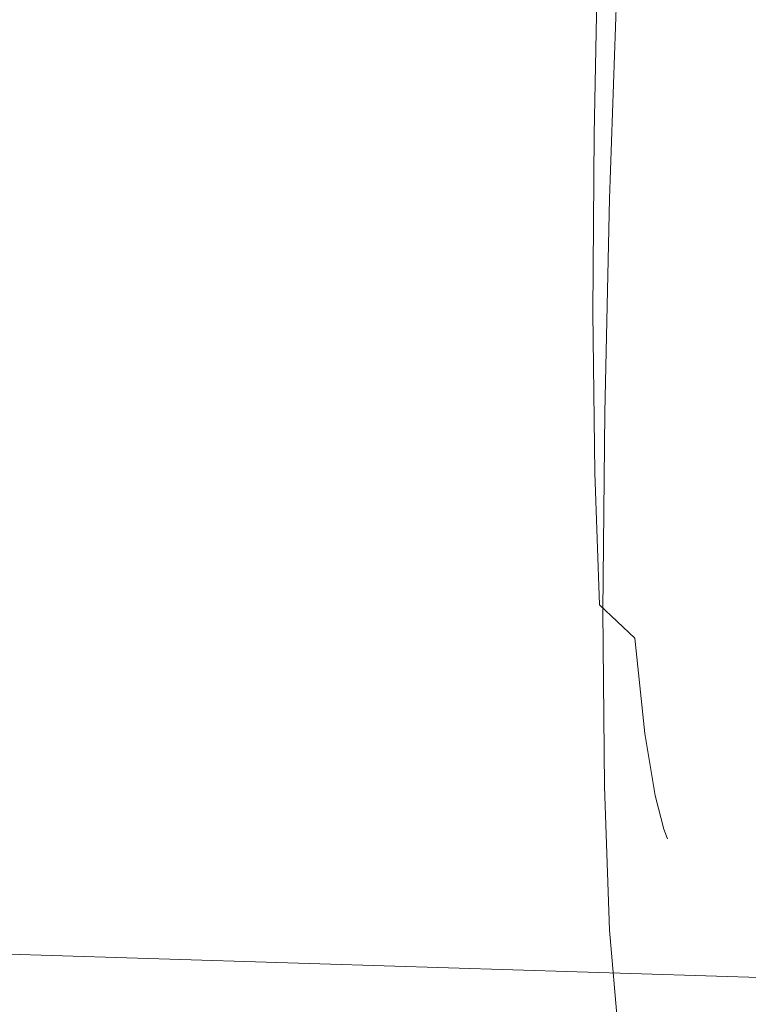
# Model space of a CAD drawing. Extents: x -1000 to 0, y -800 to 0.
# Drawn here: x -480 to -473, y -760 to -750 of the extents above; entities that cross this region are included whole.
import ezdxf

# ---------------------------------------------------------------- set-up
doc = ezdxf.new("R2010")
doc.units = 0
doc.header["$MEASUREMENT"] = 0
doc.layers.add('BRODZIK', color=7, linetype='Continuous')
doc.layers.add('CHROM', color=8, linetype='Continuous')

msp = doc.modelspace()

# ---------------------------------------------------------------- linework, layer by layer
at = {"layer": 'BRODZIK', "lineweight": 0}
for points, invisible_edges in [([(-465.9143, -752.1885, 271.3153), (-466.226, -747.1992, 271.2342), (-483.3813, -746.9633, 271.2342), (-483.3002, -751.9647, 271.3153)], 15), ([(-466.1622, -757.3188, 271.3582), (-465.9143, -752.1885, 271.3153), (-483.3002, -751.9647, 271.3153), (-483.5383, -757.1268, 271.3582)], 15), ([(-466.7808, -762.5415, 271.3701), (-466.1622, -757.3188, 271.3582), (-483.5383, -757.1268, 271.3582), (-483.99, -762.3931, 271.3701)], 15), ([(-469.6256, -775.535, 279.1564), (-469.3704, -759.456, 279.1564), (-500.718, -758.4883, 279.1564), (-501.7318, -774.5455, 279.1564)], 13)]:
    msp.add_3dface(points, dxfattribs=dict(at, invisible_edges=invisible_edges))
at = {"layer": 'CHROM', "lineweight": 0}
for points, invisible_edges in [([(-497.7062, -772.1068, 278.0489), (-493.801, -739.7882, 278.2542), (-461.1892, -742.3363, 278.2542), (-463.0449, -774.8445, 278.0489)], 15), ([(-463.0449, -774.8448, 1984.5675), (-461.1892, -742.3365, 1984.36), (-493.801, -739.7885, 1984.36), (-497.7062, -772.107, 1984.5675)], 15), ([(-494.6895, -747.0995, 309.5331), (-494.7656, -747.7293, 309.3804), (-461.6482, -750.3236, 309.3803), (-461.6138, -749.689, 309.5331)], 15), ([(-461.6138, -749.6893, 1953.0809), (-461.6482, -750.3239, 1953.2339), (-494.7656, -747.7296, 1953.2339), (-494.6895, -747.0998, 1953.0809)], 15), ([(-494.7656, -747.7293, 309.3804), (-494.8418, -748.3566, 309.2156), (-461.685, -750.9557, 309.2156), (-461.6482, -750.3236, 309.3803)], 15), ([(-461.6482, -750.3239, 1953.2339), (-461.685, -750.956, 1953.3984), (-494.8418, -748.3568, 1953.3984), (-494.7656, -747.7296, 1953.2339)], 15), ([(-473.8356, -749.8353, 1117.5831), (-473.7878, -747.9401, 1120.7839), (-473.7186, -748.279, 1121.3451), (-473.7688, -750.2267, 1118.0151)], 15), ([(-473.8356, -749.8353, 1026.5105), (-473.7688, -750.2267, 1026.0785), (-473.7186, -748.279, 1022.7462), (-473.7878, -747.9401, 1023.3096)], 15), ([(-473.7688, -750.2267, 1118.0151), (-473.7186, -748.279, 1121.3451), (-473.7162, -748.6514, 1121.9822), (-473.7711, -750.6541, 1118.5021)], 15), ([(-473.7688, -750.2267, 1026.0785), (-473.7711, -750.6541, 1025.5891), (-473.7162, -748.6514, 1022.1089), (-473.7186, -748.279, 1022.7462)], 15), ([(-494.8418, -748.3566, 309.2156), (-494.9179, -748.9814, 309.039), (-461.7219, -751.5831, 309.039), (-461.685, -750.9557, 309.2156)], 15), ([(-461.685, -750.956, 1953.3984), (-461.7219, -751.5834, 1953.5752), (-494.9179, -748.9817, 1953.5752), (-494.8418, -748.3568, 1953.3984)], 15), ([(-478.7909, -748.5154, 1116.6808), (-478.9461, -750.2936, 1112.4822), (-480.6051, -750.1718, 1112.5012), (-480.4045, -748.396, 1116.7023)], 15), ([(-480.6051, -750.1718, 1031.5924), (-478.9461, -750.2936, 1031.6115), (-478.7909, -748.5154, 1027.4128), (-480.4045, -748.396, 1027.3914)], 15), ([(-477.1798, -748.6776, 1116.7023), (-477.2919, -750.4632, 1112.5012), (-478.9461, -750.2936, 1112.4822), (-478.7909, -748.5154, 1116.6808)], 15), ([(-477.1798, -748.6776, 1027.3914), (-478.7909, -748.5154, 1027.4128), (-478.9461, -750.2936, 1031.6115), (-477.2919, -750.4632, 1031.5924)], 15), ([(-475.7953, -748.8638, 1116.762), (-475.8693, -750.6588, 1112.5537), (-477.2919, -750.4632, 1112.5012), (-477.1798, -748.6776, 1116.7023)], 15), ([(-475.7953, -748.8638, 1027.3292), (-477.1798, -748.6776, 1027.3914), (-477.2919, -750.4632, 1031.5924), (-475.8693, -750.6588, 1031.5399)], 15), ([(-473.7711, -750.6541, 1118.5021), (-473.7162, -748.6514, 1121.9822), (-473.7831, -749.019, 1122.6219), (-473.8427, -751.0766, 1118.9913)], 15), ([(-473.7831, -749.019, 1021.4716), (-473.7162, -748.6514, 1022.1089), (-473.7711, -750.6541, 1025.5891), (-473.8427, -751.0766, 1025.1023)], 15), ([(-474.8644, -749.0547, 1116.8645), (-474.9121, -750.8665, 1112.6421), (-475.8693, -750.6588, 1112.5537), (-475.7953, -748.8638, 1116.762)], 15), ([(-475.8693, -750.6588, 1031.5399), (-474.9121, -750.8665, 1031.4492), (-474.8644, -749.0547, 1027.229), (-475.7953, -748.8638, 1027.3292)], 15), ([(-494.9179, -748.9814, 309.039), (-494.9915, -749.6015, 308.8504), (-461.7562, -752.208, 308.8504), (-461.7219, -751.5831, 309.039)], 15), ([(-461.7219, -751.5834, 1953.5752), (-461.7562, -752.2083, 1953.7661), (-494.9915, -749.6018, 1953.7661), (-494.9179, -748.9817, 1953.5752)], 15), ([(-473.8427, -751.0766, 1118.9913), (-473.7831, -749.019, 1122.6219), (-473.9096, -749.3412, 1123.183), (-473.9764, -751.4513, 1119.4233)], 15), ([(-473.9096, -749.3412, 1020.9108), (-473.7831, -749.019, 1021.4716), (-473.8427, -751.0766, 1025.1023), (-473.9764, -751.4513, 1024.6677)], 15), ([(-474.2891, -749.2672, 1117.0222), (-474.3225, -751.1004, 1112.7782), (-474.9121, -750.8665, 1112.6421), (-474.8644, -749.0547, 1116.8645)], 14), ([(-474.9121, -750.8665, 1031.4492), (-474.3225, -751.1004, 1031.3132), (-474.2891, -749.2672, 1027.0691), (-474.8644, -749.0547, 1027.229)], 13), ([(-473.9788, -749.5226, 1117.2561), (-474.005, -751.3796, 1112.9716), (-474.3225, -751.1004, 1112.7782), (-474.2891, -749.2672, 1117.0222)], 15), ([(-473.9788, -749.5226, 1026.8351), (-474.2891, -749.2672, 1027.0691), (-474.3225, -751.1004, 1031.3132), (-474.005, -751.3796, 1031.1221)], 15), ([(-473.9764, -751.4513, 1119.4233), (-473.9096, -749.3412, 1123.183), (-474.0982, -749.5847, 1123.5935), (-474.1721, -751.7354, 1119.7505)], 11), ([(-473.9764, -751.4513, 1024.6677), (-474.1721, -751.7354, 1024.3431), (-474.0982, -749.5847, 1020.5002), (-473.9096, -749.3412, 1020.9108)], 13), ([(-479.087, -751.8906, 1120.3257), (-478.8912, -749.6587, 1124.2714), (-480.4643, -749.5035, 1124.2476), (-480.6957, -751.7258, 1120.3042)], 15), ([(-480.4643, -749.5035, 1019.8437), (-478.8912, -749.6587, 1019.8223), (-479.087, -751.8906, 1023.7679), (-480.6957, -751.7258, 1023.7893)], 15), ([(-494.9915, -749.6015, 308.8504), (-495.0676, -750.2191, 308.6475), (-461.793, -752.8279, 308.6475), (-461.7562, -752.208, 308.8504)], 15), ([(-461.7562, -752.2083, 1953.7661), (-461.793, -752.8282, 1953.9667), (-495.0676, -750.2193, 1953.9667), (-494.9915, -749.6018, 1953.7661)], 15), ([(-474.1721, -751.7354, 1119.7505), (-474.0982, -749.5847, 1123.5935), (-474.4371, -749.7469, 1123.8776), (-474.5231, -751.931, 1119.9821)], 13), ([(-474.1721, -751.7354, 1024.3431), (-474.5231, -751.931, 1024.1093), (-474.4371, -749.7469, 1020.2136), (-474.0982, -749.5847, 1020.5002)], 11), ([(-473.8356, -749.8353, 1117.5831), (-473.8619, -751.7258, 1113.2316), (-474.005, -751.3796, 1112.9716), (-473.9788, -749.5226, 1117.2561)], 15), ([(-473.8356, -749.8353, 1026.5105), (-473.9788, -749.5226, 1026.8351), (-474.005, -751.3796, 1031.1221), (-473.8619, -751.7258, 1030.8596)], 15), ([(-477.471, -752.0099, 1120.3042), (-477.3134, -749.778, 1124.2476), (-478.8912, -749.6587, 1124.2714), (-479.087, -751.8906, 1120.3257)], 15), ([(-477.471, -752.0099, 1023.7893), (-479.087, -751.8906, 1023.7679), (-478.8912, -749.6587, 1019.8223), (-477.3134, -749.778, 1019.8437)], 15), ([(-476.077, -752.0647, 1120.2446), (-475.9528, -749.8425, 1124.1805), (-477.3134, -749.778, 1124.2476), (-477.471, -752.0099, 1120.3042)], 15), ([(-476.077, -752.0647, 1023.849), (-477.471, -752.0099, 1023.7893), (-477.3134, -749.778, 1019.8437), (-475.9528, -749.8425, 1019.913)], 15), ([(-474.5231, -751.931, 1119.9821), (-474.4371, -749.7469, 1123.8776), (-475.0244, -749.8329, 1124.0662), (-475.1246, -752.0409, 1120.142)], 15), ([(-475.0244, -749.8329, 1020.0274), (-474.4371, -749.7469, 1020.2136), (-474.5231, -751.931, 1024.1093), (-475.1246, -752.0409, 1023.9518)], 15), ([(-475.1246, -752.0409, 1120.142), (-475.0244, -749.8329, 1124.0662), (-475.9528, -749.8425, 1124.1805), (-476.077, -752.0647, 1120.2446)], 15), ([(-475.9528, -749.8425, 1019.913), (-475.0244, -749.8329, 1020.0274), (-475.1246, -752.0409, 1023.9518), (-476.077, -752.0647, 1023.849)], 15), ([(-473.7688, -750.2267, 1118.0151), (-473.7926, -752.1578, 1113.5731), (-473.8619, -751.7258, 1113.2316), (-473.8356, -749.8353, 1117.5831)], 15), ([(-473.8619, -751.7258, 1030.8596), (-473.7926, -752.1578, 1030.5205), (-473.7688, -750.2267, 1026.0785), (-473.8356, -749.8353, 1026.5105)], 15), ([(-478.9461, -750.2936, 1112.4822), (-479.0941, -751.9955, 1107.3979), (-480.8055, -751.8738, 1107.4144), (-480.6051, -750.1718, 1112.5012)], 15), ([(-480.8055, -751.8738, 1036.6791), (-479.0941, -751.9955, 1036.6934), (-478.9461, -750.2936, 1031.6115), (-480.6051, -750.1718, 1031.5924)], 15), ([(-495.0676, -750.2191, 308.6475), (-495.1412, -750.8317, 308.4327), (-461.8274, -753.4431, 308.4327), (-461.793, -752.8279, 308.6475)], 15), ([(-461.793, -752.8282, 1953.9667), (-461.8274, -753.4458, 1954.1813), (-495.1412, -750.832, 1954.1813), (-495.0676, -750.2193, 1953.9667)], 15), ([(-473.7711, -750.6541, 1118.5021), (-473.7998, -752.6281, 1113.9525), (-473.7926, -752.1578, 1113.5731), (-473.7688, -750.2267, 1118.0151)], 15), ([(-473.7926, -752.1578, 1030.5205), (-473.7998, -752.6281, 1030.1411), (-473.7711, -750.6541, 1025.5891), (-473.7688, -750.2267, 1026.0785)], 15), ([(-477.2919, -750.4632, 1112.5012), (-477.3898, -752.1722, 1107.4144), (-479.0941, -751.9955, 1107.3979), (-478.9461, -750.2936, 1112.4822)], 15), ([(-477.2919, -750.4632, 1031.5924), (-478.9461, -750.2936, 1031.6115), (-479.0941, -751.9955, 1036.6934), (-477.3898, -752.1722, 1036.6791)], 15), ([(-475.8693, -750.6588, 1112.5537), (-475.9266, -752.3799, 1107.46), (-477.3898, -752.1722, 1107.4144), (-477.2919, -750.4632, 1112.5012)], 15), ([(-475.8693, -750.6588, 1031.5399), (-477.2919, -750.4632, 1031.5924), (-477.3898, -752.1722, 1036.6791), (-475.9266, -752.3799, 1036.6337)], 15), ([(-474.9121, -750.8665, 1112.6421), (-474.9408, -752.597, 1107.5364), (-475.9266, -752.3799, 1107.46), (-475.8693, -750.6588, 1112.5537)], 15), ([(-475.9266, -752.3799, 1036.6337), (-474.9408, -752.597, 1036.5548), (-474.9121, -750.8665, 1031.4492), (-475.8693, -750.6588, 1031.5399)], 15), ([(-473.8427, -751.0766, 1118.9913), (-473.8762, -753.0936, 1114.3319), (-473.7998, -752.6281, 1113.9525), (-473.7711, -750.6541, 1118.5021)], 15), ([(-473.8427, -751.0766, 1025.1023), (-473.7711, -750.6541, 1025.5891), (-473.7998, -752.6281, 1030.1411), (-473.8762, -753.0936, 1029.7592)], 15), ([(-495.1412, -750.8317, 308.4327), (-495.2148, -751.4396, 308.2059), (-461.8642, -754.0558, 308.2059), (-461.8274, -753.4431, 308.4327)], 15), ([(-461.8274, -753.4458, 1954.1813), (-461.8642, -754.056, 1954.4083), (-495.2148, -751.4399, 1954.4083), (-495.1412, -750.832, 1954.1813)], 15), ([(-474.3225, -751.1004, 1112.7782), (-474.3345, -752.8477, 1107.6533), (-474.9408, -752.597, 1107.5364), (-474.9121, -750.8665, 1112.6421)], 14), ([(-474.9408, -752.597, 1036.5548), (-474.3345, -752.8477, 1036.4404), (-474.3225, -751.1004, 1031.3132), (-474.9121, -750.8665, 1031.4492)], 13), ([(-474.005, -751.3796, 1112.9716), (-474.0075, -753.1484, 1107.8132), (-474.3345, -752.8477, 1107.6533), (-474.3225, -751.1004, 1112.7782)], 15), ([(-474.005, -751.3796, 1031.1221), (-474.3225, -751.1004, 1031.3132), (-474.3345, -752.8477, 1036.4404), (-474.0075, -753.1484, 1036.2804)], 15), ([(-473.9764, -751.4513, 1119.4233), (-474.017, -753.5065, 1114.6733), (-473.8762, -753.0936, 1114.3319), (-473.8427, -751.0766, 1118.9913)], 15), ([(-473.9764, -751.4513, 1024.6677), (-473.8427, -751.0766, 1025.1023), (-473.8762, -753.0936, 1029.7592), (-474.017, -753.5065, 1029.4202)], 15), ([(-473.8619, -751.7258, 1113.2316), (-473.8595, -753.5184, 1108.0255), (-474.0075, -753.1484, 1107.8132), (-474.005, -751.3796, 1112.9716)], 15), ([(-473.8619, -751.7258, 1030.8596), (-474.005, -751.3796, 1031.1221), (-474.0075, -753.1484, 1036.2804), (-473.8595, -753.5184, 1036.068)], 15), ([(-495.2148, -751.4396, 308.2059), (-495.2885, -752.045, 307.9673), (-461.8986, -754.6636, 307.9673), (-461.8642, -754.0558, 308.2059)], 15), ([(-461.8642, -754.056, 1954.4083), (-461.8986, -754.6639, 1954.6469), (-495.2885, -752.0453, 1954.6469), (-495.2148, -751.4399, 1954.4083)], 15), ([(-474.1721, -751.7354, 1119.7505), (-474.2199, -753.824, 1114.9335), (-474.017, -753.5065, 1114.6733), (-473.9764, -751.4513, 1119.4233)], 14), ([(-474.017, -753.5065, 1029.4202), (-474.2199, -753.824, 1029.1576), (-474.1721, -751.7354, 1024.3431), (-473.9764, -751.4513, 1024.6677)], 13), ([(-480.6957, -751.7258, 1120.3042), (-480.9297, -753.8669, 1115.4061), (-479.2732, -754.0364, 1115.4229), (-479.087, -751.8906, 1120.3257)], 15), ([(-480.6957, -751.7258, 1023.7893), (-479.087, -751.8906, 1023.7679), (-479.2732, -754.0364, 1028.6708), (-480.9297, -753.8669, 1028.6875)], 15), ([(-474.5231, -751.931, 1119.9821), (-474.5804, -754.0435, 1115.127), (-474.2199, -753.824, 1114.9335), (-474.1721, -751.7354, 1119.7505)], 15), ([(-474.2199, -753.824, 1029.1576), (-474.5804, -754.0435, 1028.9668), (-474.5231, -751.931, 1024.1093), (-474.1721, -751.7354, 1024.3431)], 15), ([(-473.7926, -752.1578, 1113.5731), (-473.7926, -753.9815, 1108.2977), (-473.8595, -753.5184, 1108.0255), (-473.8619, -751.7258, 1113.2316)], 15), ([(-473.8595, -753.5184, 1036.068), (-473.7926, -753.9815, 1035.7935), (-473.7926, -752.1578, 1030.5205), (-473.8619, -751.7258, 1030.8596)], 15), ([(-480.9941, -753.4015, 1101.743), (-480.8055, -751.8738, 1107.4144), (-479.0941, -751.9955, 1107.3979), (-479.2302, -753.528, 1101.7288)], 15), ([(-480.9941, -753.4015, 1042.3505), (-479.2302, -753.528, 1042.3649), (-479.0941, -751.9955, 1036.6934), (-480.8055, -751.8738, 1036.6791)], 15), ([(-479.087, -751.8906, 1120.3257), (-479.2732, -754.0364, 1115.4229), (-477.6142, -754.1557, 1115.4061), (-477.471, -752.0099, 1120.3042)], 15), ([(-477.6142, -754.1557, 1028.6875), (-479.2732, -754.0364, 1028.6708), (-479.087, -751.8906, 1023.7679), (-477.471, -752.0099, 1023.7893)], 15), ([(-479.2302, -753.528, 1101.7288), (-479.0941, -751.9955, 1107.3979), (-477.3898, -752.1722, 1107.4144), (-477.471, -753.7094, 1101.743)], 15), ([(-477.3898, -752.1722, 1036.6791), (-479.0941, -751.9955, 1036.6934), (-479.2302, -753.528, 1042.3649), (-477.471, -753.7094, 1042.3505)], 15), ([(-477.471, -752.0099, 1120.3042), (-477.6142, -754.1557, 1115.4061), (-476.1796, -754.2083, 1115.3512), (-476.077, -752.0647, 1120.2446)], 15), ([(-476.1796, -754.2083, 1028.74), (-477.6142, -754.1557, 1028.6875), (-477.471, -752.0099, 1023.7893), (-476.077, -752.0647, 1023.849)], 15), ([(-475.1246, -752.0409, 1120.142), (-475.2034, -754.1725, 1115.2629), (-474.5804, -754.0435, 1115.127), (-474.5231, -751.931, 1119.9821)], 15), ([(-475.1246, -752.0409, 1023.9518), (-474.5231, -751.931, 1024.1093), (-474.5804, -754.0435, 1028.9668), (-475.2034, -754.1725, 1028.8307)], 15), ([(-495.2885, -752.045, 307.9673), (-495.3596, -752.6431, 307.7166), (-461.933, -755.2666, 307.7166), (-461.8986, -754.6636, 307.9673)], 15), ([(-461.8986, -754.6639, 1954.6469), (-461.933, -755.2669, 1954.8976), (-495.3596, -752.6434, 1954.8976), (-495.2885, -752.0453, 1954.6469)], 15), ([(-476.077, -752.0647, 1120.2446), (-476.1796, -754.2083, 1115.3512), (-475.2034, -754.1725, 1115.2629), (-475.1246, -752.0409, 1120.142)], 15), ([(-476.077, -752.0647, 1023.849), (-475.1246, -752.0409, 1023.9518), (-475.2034, -754.1725, 1028.8307), (-476.1796, -754.2083, 1028.74)], 15), ([(-477.471, -753.7094, 1101.743), (-477.3898, -752.1722, 1107.4144), (-475.9266, -752.3799, 1107.46), (-475.96, -753.9243, 1101.7814)], 15), ([(-475.9266, -752.3799, 1036.6337), (-477.3898, -752.1722, 1036.6791), (-477.471, -753.7094, 1042.3505), (-475.96, -753.9243, 1042.3124)], 15), ([(-473.7998, -752.6281, 1113.9525), (-473.7998, -754.4851, 1108.601), (-473.7926, -753.9815, 1108.2977), (-473.7926, -752.1578, 1113.5731)], 15), ([(-473.7926, -753.9815, 1035.7935), (-473.7998, -754.4851, 1035.4902), (-473.7998, -752.6281, 1030.1411), (-473.7926, -752.1578, 1030.5205)], 15), ([(-475.96, -753.9243, 1101.7814), (-475.9266, -752.3799, 1107.46), (-474.9408, -752.597, 1107.5364), (-474.9432, -754.1534, 1101.8457)], 15), ([(-475.96, -753.9243, 1042.3124), (-474.9432, -754.1534, 1042.2478), (-474.9408, -752.597, 1036.5548), (-475.9266, -752.3799, 1036.6337)], 15), ([(-495.3596, -752.6431, 307.7166), (-495.4333, -753.2388, 307.454), (-461.9673, -755.8648, 307.454), (-461.933, -755.2666, 307.7166)], 15), ([(-461.933, -755.2669, 1954.8976), (-461.9673, -755.8651, 1955.1599), (-495.4333, -753.2391, 1955.1599), (-495.3596, -752.6434, 1954.8976)], 15), ([(-474.9432, -754.1534, 1101.8457), (-474.9408, -752.597, 1107.5364), (-474.3345, -752.8477, 1107.6533), (-474.3178, -754.416, 1101.9413)], 15), ([(-474.9432, -754.1534, 1042.2478), (-474.3178, -754.416, 1042.1523), (-474.3345, -752.8477, 1036.4404), (-474.9408, -752.597, 1036.5548)], 13), ([(-473.8762, -753.0936, 1114.3319), (-473.881, -754.9841, 1108.9041), (-473.7998, -754.4851, 1108.601), (-473.7998, -752.6281, 1113.9525)], 15), ([(-473.8762, -753.0936, 1029.7592), (-473.7998, -752.6281, 1030.1411), (-473.7998, -754.4851, 1035.4902), (-473.881, -754.9841, 1035.1873)], 15), ([(-474.3178, -754.416, 1101.9413), (-474.3345, -752.8477, 1107.6533), (-474.0075, -753.1484, 1107.8132), (-473.9812, -754.731, 1102.075)], 14), ([(-474.0075, -753.1484, 1036.2804), (-474.3345, -752.8477, 1036.4404), (-474.3178, -754.416, 1042.1523), (-473.9812, -754.731, 1042.0187)], 15), ([(-474.017, -753.5065, 1114.6733), (-474.0265, -755.428, 1109.1786), (-473.881, -754.9841, 1108.9041), (-473.8762, -753.0936, 1114.3319)], 15), ([(-474.017, -753.5065, 1029.4202), (-473.8762, -753.0936, 1029.7592), (-473.881, -754.9841, 1035.1873), (-474.0265, -755.428, 1034.915)], 15), ([(-473.9812, -754.731, 1102.075), (-474.0075, -753.1484, 1107.8132), (-473.8595, -753.5184, 1108.0255), (-473.8308, -755.1201, 1102.2493)], 15), ([(-473.8595, -753.5184, 1036.068), (-474.0075, -753.1484, 1036.2804), (-473.9812, -754.731, 1042.0187), (-473.8308, -755.1201, 1041.842)], 15), ([(-495.4333, -753.2388, 307.454), (-495.5045, -753.8273, 307.1795), (-461.9992, -756.4581, 307.1795), (-461.9673, -755.8648, 307.454)], 15), ([(-461.9673, -755.8651, 1955.1599), (-461.9992, -756.4583, 1955.4369), (-495.5045, -753.8276, 1955.4369), (-495.4333, -753.2391, 1955.1599)], 15), ([(-481.1612, -754.6595, 1095.7828), (-480.9941, -753.4015, 1101.743), (-479.2302, -753.528, 1101.7288), (-479.34, -754.7906, 1095.7733)], 15), ([(-481.1612, -754.6595, 1048.3083), (-479.34, -754.7906, 1048.3203), (-479.2302, -753.528, 1042.3649), (-480.9941, -753.4015, 1042.3505)], 15), ([(-479.34, -754.7906, 1095.7733), (-479.2302, -753.528, 1101.7288), (-477.471, -753.7094, 1101.743), (-477.5235, -754.9769, 1095.7828)], 15), ([(-477.471, -753.7094, 1042.3505), (-479.2302, -753.528, 1042.3649), (-479.34, -754.7906, 1048.3203), (-477.5235, -754.9769, 1048.3083)], 15), ([(-474.2199, -753.824, 1114.9335), (-474.2366, -755.7669, 1109.391), (-474.0265, -755.428, 1109.1786), (-474.017, -753.5065, 1114.6733)], 14), ([(-474.0265, -755.428, 1034.915), (-474.2366, -755.7669, 1034.7025), (-474.2199, -753.824, 1029.1576), (-474.017, -753.5065, 1029.4202)], 13), ([(-473.8308, -755.1201, 1102.2493), (-473.8595, -753.5184, 1108.0255), (-473.7926, -753.9815, 1108.2977), (-473.7616, -755.6071, 1102.4736)], 15), ([(-473.8308, -755.1201, 1041.842), (-473.7616, -755.6071, 1041.6201), (-473.7926, -753.9815, 1035.7935), (-473.8595, -753.5184, 1036.068)], 15), ([(-477.5235, -754.9769, 1095.7828), (-477.471, -753.7094, 1101.743), (-475.96, -753.9243, 1101.7814), (-475.9648, -755.2012, 1095.814)], 15), ([(-475.96, -753.9243, 1042.3124), (-477.471, -753.7094, 1042.3505), (-477.5235, -754.9769, 1048.3083), (-475.9648, -755.2012, 1048.2773)], 15), ([(-495.5045, -753.8273, 307.1795), (-495.5732, -754.4132, 306.8907), (-462.0336, -757.0464, 306.8907), (-461.9992, -756.4581, 307.1795)], 15), ([(-461.9992, -756.4583, 1955.4369), (-462.0336, -757.0467, 1955.7234), (-495.5732, -754.4135, 1955.7234), (-495.5045, -753.8276, 1955.4369)], 15), ([(-474.5804, -754.0435, 1115.127), (-474.6113, -756.0081, 1109.5508), (-474.2366, -755.7669, 1109.391), (-474.2199, -753.824, 1114.9335)], 15), ([(-474.2366, -755.7669, 1034.7025), (-474.6113, -756.0081, 1034.5403), (-474.5804, -754.0435, 1028.9668), (-474.2199, -753.824, 1029.1576)], 15), ([(-480.9297, -753.8669, 1115.4061), (-481.1517, -755.8433, 1109.7897), (-479.4474, -756.02, 1109.804), (-479.2732, -754.0364, 1115.4229)], 15), ([(-480.9297, -753.8669, 1028.6875), (-479.2732, -754.0364, 1028.6708), (-479.4474, -756.02, 1034.2872), (-481.1517, -755.8433, 1034.3041)], 15), ([(-475.9648, -755.2012, 1095.814), (-475.96, -753.9243, 1101.7814), (-474.9432, -754.1534, 1101.8457), (-474.9169, -755.4376, 1095.8663)], 15), ([(-475.9648, -755.2012, 1048.2773), (-474.9169, -755.4376, 1048.2249), (-474.9432, -754.1534, 1042.2478), (-475.96, -753.9243, 1042.3124)], 15), ([(-473.7616, -755.6071, 1102.4736), (-473.7926, -753.9815, 1108.2977), (-473.7998, -754.4851, 1108.601), (-473.7688, -756.1369, 1102.7195)], 15), ([(-473.7616, -755.6071, 1041.6201), (-473.7688, -756.1369, 1041.3743), (-473.7998, -754.4851, 1035.4902), (-473.7926, -753.9815, 1035.7935)], 15), ([(-479.2732, -754.0364, 1115.4229), (-479.4474, -756.02, 1109.804), (-477.7383, -756.1417, 1109.7897), (-477.6142, -754.1557, 1115.4061)], 15), ([(-477.7383, -756.1417, 1034.3041), (-479.4474, -756.02, 1034.2872), (-479.2732, -754.0364, 1028.6708), (-477.6142, -754.1557, 1028.6875)], 15), ([(-475.2034, -754.1725, 1115.2629), (-475.2511, -756.1465, 1109.6655), (-474.6113, -756.0081, 1109.5508), (-474.5804, -754.0435, 1115.127)], 15), ([(-475.2034, -754.1725, 1028.8307), (-474.5804, -754.0435, 1028.9668), (-474.6113, -756.0081, 1034.5403), (-475.2511, -756.1465, 1034.4258)], 15), ([(-477.6142, -754.1557, 1115.4061), (-477.7383, -756.1417, 1109.7897), (-476.2608, -756.1918, 1109.7443), (-476.1796, -754.2083, 1115.3512)], 15), ([(-476.2608, -756.1918, 1034.3495), (-477.7383, -756.1417, 1034.3041), (-477.6142, -754.1557, 1028.6875), (-476.1796, -754.2083, 1028.74)], 15), ([(-476.1796, -754.2083, 1115.3512), (-476.2608, -756.1918, 1109.7443), (-475.2511, -756.1465, 1109.6655), (-475.2034, -754.1725, 1115.2629)], 15), ([(-476.1796, -754.2083, 1028.74), (-475.2034, -754.1725, 1028.8307), (-475.2511, -756.1465, 1034.4258), (-476.2608, -756.1918, 1034.3495)], 15), ([(-474.9169, -755.4376, 1095.8663), (-474.9432, -754.1534, 1101.8457), (-474.3178, -754.416, 1101.9413), (-474.27, -755.7073, 1095.9451)], 15), ([(-474.9169, -755.4376, 1048.2249), (-474.27, -755.7073, 1048.1484), (-474.3178, -754.416, 1042.1523), (-474.9432, -754.1534, 1042.2478)], 13), ([(-495.5732, -754.4132, 306.8907), (-495.6443, -754.9919, 306.5923), (-462.068, -757.6276, 306.5923), (-462.0336, -757.0464, 306.8907)], 15), ([(-462.0336, -757.0467, 1955.7234), (-462.068, -757.6278, 1956.0217), (-495.6443, -754.9921, 1956.0217), (-495.5732, -754.4135, 1955.7234)], 15), ([(-474.27, -755.7073, 1095.9451), (-474.3178, -754.416, 1101.9413), (-473.9812, -754.731, 1102.075), (-473.9239, -756.0343, 1096.0525)], 6), ([(-473.9812, -754.731, 1042.0187), (-474.3178, -754.416, 1042.1523), (-474.27, -755.7073, 1048.1484), (-473.9239, -756.0343, 1048.0411)], 11), ([(-473.7688, -756.1369, 1102.7195), (-473.7998, -754.4851, 1108.601), (-473.881, -754.9841, 1108.9041), (-473.8523, -756.6597, 1102.9652)], 15), ([(-473.881, -754.9841, 1035.1873), (-473.7998, -754.4851, 1035.4902), (-473.7688, -756.1369, 1041.3743), (-473.8523, -756.6597, 1041.1259)], 15), ([(-479.34, -754.7906, 1095.7733), (-479.4188, -755.6858, 1089.8298), (-481.2972, -755.5522, 1089.8369), (-481.1612, -754.6595, 1095.7828)], 15), ([(-481.2972, -755.5522, 1054.2543), (-479.4188, -755.6858, 1054.2638), (-479.34, -754.7906, 1048.3203), (-481.1612, -754.6595, 1048.3083)], 15), ([(-477.5235, -754.9769, 1095.7828), (-477.5449, -755.8792, 1089.8369), (-479.4188, -755.6858, 1089.8298), (-479.34, -754.7906, 1095.7733)], 15), ([(-477.5235, -754.9769, 1048.3083), (-479.34, -754.7906, 1048.3203), (-479.4188, -755.6858, 1054.2638), (-477.5449, -755.8792, 1054.2543)], 15), ([(-473.9239, -756.0343, 1096.0525), (-473.9812, -754.731, 1102.075), (-473.8308, -755.1201, 1102.2493), (-473.7664, -756.4401, 1096.1935)], 15), ([(-473.8308, -755.1201, 1041.842), (-473.9812, -754.731, 1042.0187), (-473.9239, -756.0343, 1048.0411), (-473.7664, -756.4401, 1047.8978)], 15), ([(-495.6443, -754.9919, 306.5923), (-495.7131, -755.5657, 306.282), (-462.0999, -758.2038, 306.282), (-462.068, -757.6276, 306.5923)], 15), ([(-462.068, -757.6278, 1956.0217), (-462.0999, -758.204, 1956.3344), (-495.7131, -755.566, 1956.3344), (-495.6443, -754.9921, 1956.0217)], 15), ([(-475.9648, -755.2012, 1095.814), (-475.9361, -756.1107, 1089.8608), (-477.5449, -755.8792, 1089.8369), (-477.5235, -754.9769, 1095.7828)], 15), ([(-475.9648, -755.2012, 1048.2773), (-477.5235, -754.9769, 1048.3083), (-477.5449, -755.8792, 1054.2543), (-475.9361, -756.1107, 1054.2305)], 15), ([(-473.8523, -756.6597, 1102.9652), (-473.881, -754.9841, 1108.9041), (-474.0265, -755.428, 1109.1786), (-474.005, -757.1275, 1103.1896)], 15), ([(-474.0265, -755.428, 1034.915), (-473.881, -754.9841, 1035.1873), (-473.8523, -756.6597, 1041.1259), (-474.005, -757.1275, 1040.9039)], 15), ([(-473.7664, -756.4401, 1096.1935), (-473.8308, -755.1201, 1102.2493), (-473.7616, -755.6071, 1102.4736), (-473.6948, -756.9437, 1096.3749)], 15), ([(-473.7664, -756.4401, 1047.8978), (-473.6948, -756.9437, 1047.7188), (-473.7616, -755.6071, 1041.6201), (-473.8308, -755.1201, 1041.842)], 15), ([(-474.9169, -755.4376, 1095.8663), (-474.8525, -756.3542, 1089.9014), (-475.9361, -756.1107, 1089.8608), (-475.9648, -755.2012, 1095.814)], 15), ([(-475.9361, -756.1107, 1054.2305), (-474.8525, -756.3542, 1054.1923), (-474.9169, -755.4376, 1048.2249), (-475.9648, -755.2012, 1048.2773)], 15), ([(-474.27, -755.7073, 1095.9451), (-474.1865, -756.6311, 1089.9611), (-474.8525, -756.3542, 1089.9014), (-474.9169, -755.4376, 1095.8663)], 15), ([(-474.8525, -756.3542, 1054.1923), (-474.1865, -756.6311, 1054.1326), (-474.27, -755.7073, 1048.1484), (-474.9169, -755.4376, 1048.2249)], 15), ([(-474.005, -757.1275, 1103.1896), (-474.0265, -755.428, 1109.1786), (-474.2366, -755.7669, 1109.391), (-474.2223, -757.4857, 1103.3639)], 11), ([(-474.005, -757.1275, 1040.9039), (-474.2223, -757.4857, 1040.7297), (-474.2366, -755.7669, 1034.7025), (-474.0265, -755.428, 1034.915)], 13), ([(-495.7131, -755.5657, 306.282), (-495.7819, -756.1322, 305.9574), (-462.1317, -758.7751, 305.9574), (-462.0999, -758.2038, 306.282)], 15), ([(-462.0999, -758.204, 1956.3344), (-462.1317, -758.7755, 1956.6567), (-495.7819, -756.1325, 1956.6567), (-495.7131, -755.566, 1956.3344)], 15), ([(-479.4188, -755.6858, 1089.8298), (-479.4688, -756.2635, 1083.8956), (-481.3999, -756.1251, 1083.903), (-481.2972, -755.5522, 1089.8369)], 15), ([(-481.3999, -756.1251, 1060.1907), (-479.4688, -756.2635, 1060.1954), (-479.4188, -755.6858, 1054.2638), (-481.2972, -755.5522, 1054.2543)], 15), ([(-473.6948, -756.9437, 1096.3749), (-473.7616, -755.6071, 1102.4736), (-473.7688, -756.1369, 1102.7195), (-473.7043, -757.4927, 1096.5753)], 15), ([(-473.6948, -756.9437, 1047.7188), (-473.7043, -757.4927, 1047.5184), (-473.7688, -756.1369, 1041.3743), (-473.7616, -755.6071, 1041.6201)], 15), ([(-477.5449, -755.8792, 1089.8369), (-477.5425, -756.4639, 1083.903), (-479.4688, -756.2635, 1083.8956), (-479.4188, -755.6858, 1089.8298)], 15), ([(-477.5449, -755.8792, 1054.2543), (-479.4188, -755.6858, 1054.2638), (-479.4688, -756.2635, 1060.1954), (-477.5425, -756.4639, 1060.1907)], 15), ([(-474.2223, -757.4857, 1103.3639), (-474.2366, -755.7669, 1109.391), (-474.6113, -756.0081, 1109.5508), (-474.609, -757.7386, 1103.4977)], 15), ([(-474.2223, -757.4857, 1040.7297), (-474.609, -757.7386, 1040.5959), (-474.6113, -756.0081, 1034.5403), (-474.2366, -755.7669, 1034.7025)], 15), ([(-473.9239, -756.0343, 1096.0525), (-473.8285, -756.9676, 1090.0422), (-474.1865, -756.6311, 1089.9611), (-474.27, -755.7073, 1095.9451)], 15), ([(-473.9239, -756.0343, 1048.0411), (-474.27, -755.7073, 1048.1484), (-474.1865, -756.6311, 1054.1326), (-473.8285, -756.9676, 1054.0514)], 15), ([(-479.6002, -757.7578, 1103.7101), (-479.4474, -756.02, 1109.804), (-481.1517, -755.8433, 1109.7897), (-481.3594, -757.5763, 1103.6957)], 15), ([(-481.1517, -755.8433, 1034.3041), (-479.4474, -756.02, 1034.2872), (-479.6002, -757.7578, 1040.3837), (-481.3594, -757.5763, 1040.3956)], 15), ([(-475.9361, -756.1107, 1089.8608), (-475.8907, -756.6978, 1083.9171), (-477.5425, -756.4639, 1083.903), (-477.5449, -755.8792, 1089.8369)], 15), ([(-475.9361, -756.1107, 1054.2305), (-477.5449, -755.8792, 1054.2543), (-477.5425, -756.4639, 1060.1907), (-475.8907, -756.6978, 1060.174)], 15), ([(-477.8362, -757.8842, 1103.6957), (-477.7383, -756.1417, 1109.7897), (-479.4474, -756.02, 1109.804), (-479.6002, -757.7578, 1103.7101)], 15), ([(-477.8362, -757.8842, 1040.3956), (-479.6002, -757.7578, 1040.3837), (-479.4474, -756.02, 1034.2872), (-477.7383, -756.1417, 1034.3041)], 15), ([(-474.609, -757.7386, 1103.4977), (-474.6113, -756.0081, 1109.5508), (-475.2511, -756.1465, 1109.6655), (-475.2702, -757.8866, 1103.593)], 15), ([(-475.2511, -756.1465, 1034.4258), (-474.6113, -756.0081, 1034.5403), (-474.609, -757.7386, 1040.5959), (-475.2702, -757.8866, 1040.5005)], 15), ([(-473.7664, -756.4401, 1096.1935), (-473.6662, -757.3853, 1090.1497), (-473.8285, -756.9676, 1090.0422), (-473.9239, -756.0343, 1096.0525)], 11), ([(-473.7664, -756.4401, 1047.8978), (-473.9239, -756.0343, 1048.0411), (-473.8285, -756.9676, 1054.0514), (-473.6662, -757.3853, 1053.944)], 13), ([(-495.7819, -756.1322, 305.9574), (-495.8506, -756.6939, 305.6232), (-462.1637, -759.3393, 305.6232), (-462.1317, -758.7751, 305.9574)], 15), ([(-462.1317, -758.7755, 1956.6567), (-462.1637, -759.3395, 1956.9908), (-495.8506, -756.6942, 1956.9908), (-495.7819, -756.1325, 1956.6567)], 15), ([(-481.462, -756.4305, 1077.9736), (-481.3999, -756.1251, 1083.903), (-479.4688, -756.2635, 1083.8956), (-479.4951, -756.5714, 1077.9689)], 15), ([(-481.462, -756.4305, 1066.1199), (-479.4951, -756.5714, 1066.1224), (-479.4688, -756.2635, 1060.1954), (-481.3999, -756.1251, 1060.1907)], 15), ([(-476.3109, -757.9343, 1103.6575), (-476.2608, -756.1918, 1109.7443), (-477.7383, -756.1417, 1109.7897), (-477.8362, -757.8842, 1103.6957)], 15), ([(-476.3109, -757.9343, 1040.4362), (-477.8362, -757.8842, 1040.3956), (-477.7383, -756.1417, 1034.3041), (-476.2608, -756.1918, 1034.3495)], 15), ([(-475.2702, -757.8866, 1103.593), (-475.2511, -756.1465, 1109.6655), (-476.2608, -756.1918, 1109.7443), (-476.3109, -757.9343, 1103.6575)], 15), ([(-476.2608, -756.1918, 1034.3495), (-475.2511, -756.1465, 1034.4258), (-475.2702, -757.8866, 1040.5005), (-476.3109, -757.9343, 1040.4362)], 15), ([(-474.8525, -756.3542, 1089.9014), (-474.7784, -756.9461, 1083.9435), (-475.8907, -756.6978, 1083.9171), (-475.9361, -756.1107, 1089.8608)], 15), ([(-475.8907, -756.6978, 1060.174), (-474.7784, -756.9461, 1060.1477), (-474.8525, -756.3542, 1054.1923), (-475.9361, -756.1107, 1054.2305)], 15), ([(-473.7043, -757.4927, 1096.5753), (-473.7688, -756.1369, 1102.7195), (-473.8523, -756.6597, 1102.9652), (-473.7903, -758.037, 1096.7736)], 15), ([(-473.8523, -756.6597, 1041.1259), (-473.7688, -756.1369, 1041.3743), (-473.7043, -757.4927, 1047.5184), (-473.7903, -758.037, 1047.3177)], 15), ([(-479.4951, -756.5714, 1077.9689), (-479.4688, -756.2635, 1083.8956), (-477.5425, -756.4639, 1083.903), (-477.533, -756.7742, 1077.9736)], 15), ([(-477.5425, -756.4639, 1060.1907), (-479.4688, -756.2635, 1060.1954), (-479.4951, -756.5714, 1066.1224), (-477.533, -756.7742, 1066.1199)], 15), ([(-481.4858, -756.5165, 1072.0469), (-481.462, -756.4305, 1077.9736), (-479.4951, -756.5714, 1077.9689), (-479.5023, -756.6597, 1072.0469)], 15), ([(-481.4858, -756.5165, 1072.0469), (-479.5023, -756.6597, 1072.0469), (-479.4951, -756.5714, 1066.1224), (-481.462, -756.4305, 1066.1199)], 15), ([(-474.1865, -756.6311, 1089.9611), (-474.0934, -757.2325, 1083.984), (-474.7784, -756.9461, 1083.9435), (-474.8525, -756.3542, 1089.9014)], 15), ([(-474.7784, -756.9461, 1060.1477), (-474.0934, -757.2325, 1060.1096), (-474.1865, -756.6311, 1054.1326), (-474.8525, -756.3542, 1054.1923)], 15), ([(-473.6948, -756.9437, 1096.3749), (-473.5945, -757.9009, 1090.2856), (-473.6662, -757.3853, 1090.1497), (-473.7664, -756.4401, 1096.1935)], 15), ([(-473.6662, -757.3853, 1053.944), (-473.5945, -757.9009, 1053.8079), (-473.6948, -756.9437, 1047.7188), (-473.7664, -756.4401, 1047.8978)], 15), ([(-477.533, -756.7742, 1077.9736), (-477.5425, -756.4639, 1083.903), (-475.8907, -756.6978, 1083.9171), (-475.8502, -757.0129, 1077.9808)], 15), ([(-475.8907, -756.6978, 1060.174), (-477.5425, -756.4639, 1060.1907), (-477.533, -756.7742, 1066.1199), (-475.8502, -757.0129, 1066.1129)], 15), ([(-479.5023, -756.6597, 1072.0469), (-479.4951, -756.5714, 1077.9689), (-477.533, -756.7742, 1077.9736), (-477.5258, -756.8626, 1072.0469)], 15), ([(-477.533, -756.7742, 1066.1199), (-479.4951, -756.5714, 1066.1224), (-479.5023, -756.6597, 1072.0469), (-477.5258, -756.8626, 1072.0469)], 15), ([(-473.8285, -756.9676, 1090.0422), (-473.7258, -757.574, 1084.0389), (-474.0934, -757.2325, 1083.984), (-474.1865, -756.6311, 1089.9611)], 15), ([(-473.8285, -756.9676, 1054.0514), (-474.1865, -756.6311, 1054.1326), (-474.0934, -757.2325, 1060.1096), (-473.7258, -757.574, 1060.0547)], 15), ([(-495.8506, -756.6939, 305.6232), (-495.9168, -757.2458, 305.2795), (-462.1956, -759.8961, 305.2795), (-462.1637, -759.3393, 305.6232)], 15), ([(-462.1637, -759.3395, 1956.9908), (-462.1956, -759.8964, 1957.3346), (-495.9168, -757.2461, 1957.3346), (-495.8506, -756.6942, 1956.9908)], 15), ([(-475.8502, -757.0129, 1077.9808), (-475.8907, -756.6978, 1083.9171), (-474.7784, -756.9461, 1083.9435), (-474.7164, -757.2659, 1077.9952)], 15), ([(-475.8502, -757.0129, 1066.1129), (-474.7164, -757.2659, 1066.0984), (-474.7784, -756.9461, 1060.1477), (-475.8907, -756.6978, 1060.174)], 15), ([(-473.7903, -758.037, 1096.7736), (-473.8523, -756.6597, 1102.9652), (-474.005, -757.1275, 1103.1896), (-473.9478, -758.5191, 1096.955)], 15), ([(-474.005, -757.1275, 1040.9039), (-473.8523, -756.6597, 1041.1259), (-473.7903, -758.037, 1047.3177), (-473.9478, -758.5191, 1047.1387)], 15), ([(-477.5258, -756.8626, 1072.0469), (-477.533, -756.7742, 1077.9736), (-475.8502, -757.0129, 1077.9808), (-475.8287, -757.1036, 1072.0469)], 15), ([(-475.8502, -757.0129, 1066.1129), (-477.533, -756.7742, 1066.1199), (-477.5258, -756.8626, 1072.0469), (-475.8287, -757.1036, 1072.0469)], 15), ([(-475.8287, -757.1036, 1072.0469), (-475.8502, -757.0129, 1077.9808), (-474.7164, -757.2659, 1077.9952), (-474.6877, -757.3567, 1072.0469)], 15), ([(-475.8287, -757.1036, 1072.0469), (-474.6877, -757.3567, 1072.0469), (-474.7164, -757.2659, 1066.0984), (-475.8502, -757.0129, 1066.1129)], 15), ([(-474.7164, -757.2659, 1077.9952), (-474.7784, -756.9461, 1083.9435), (-474.0934, -757.2325, 1083.984), (-474.017, -757.5548, 1078.0143)], 15), ([(-474.7164, -757.2659, 1066.0984), (-474.017, -757.5548, 1066.0793), (-474.0934, -757.2325, 1060.1096), (-474.7784, -756.9461, 1060.1477)], 15), ([(-473.6662, -757.3853, 1090.1497), (-473.5587, -757.9988, 1084.1106), (-473.7258, -757.574, 1084.0389), (-473.8285, -756.9676, 1090.0422)], 11), ([(-473.6662, -757.3853, 1053.944), (-473.8285, -756.9676, 1054.0514), (-473.7258, -757.574, 1060.0547), (-473.5587, -757.9988, 1059.983)], 13), ([(-473.7043, -757.4927, 1096.5753), (-473.6041, -758.4666, 1090.436), (-473.5945, -757.9009, 1090.2856), (-473.6948, -756.9437, 1096.3749)], 15), ([(-473.5945, -757.9009, 1053.8079), (-473.6041, -758.4666, 1053.6575), (-473.7043, -757.4927, 1047.5184), (-473.6948, -756.9437, 1047.7188)], 15), ([(-473.9478, -758.5191, 1096.955), (-474.005, -757.1275, 1103.1896), (-474.2223, -757.4857, 1103.3639), (-474.1721, -758.8915, 1097.0957)], 11), ([(-473.9478, -758.5191, 1047.1387), (-474.1721, -758.8915, 1046.9979), (-474.2223, -757.4857, 1040.7297), (-474.005, -757.1275, 1040.9039)], 13), ([(-495.9168, -757.2458, 305.2795), (-495.9831, -757.7929, 304.9239), (-462.2275, -760.4456, 304.9239), (-462.1956, -759.8961, 305.2795)], 15), ([(-462.1956, -759.8964, 1957.3346), (-462.2275, -760.4459, 1957.6901), (-495.9831, -757.7932, 1957.6901), (-495.9168, -757.2461, 1957.3346)], 15), ([(-474.6877, -757.3567, 1072.0469), (-474.7164, -757.2659, 1077.9952), (-474.017, -757.5548, 1078.0143), (-473.9836, -757.6479, 1072.0469)], 15), ([(-474.6877, -757.3567, 1072.0469), (-473.9836, -757.6479, 1072.0469), (-474.017, -757.5548, 1066.0793), (-474.7164, -757.2659, 1066.0984)], 15), ([(-474.017, -757.5548, 1078.0143), (-474.0934, -757.2325, 1083.984), (-473.7258, -757.574, 1084.0389), (-473.6423, -757.9033, 1078.0405)], 15), ([(-473.7258, -757.574, 1060.0547), (-474.0934, -757.2325, 1060.1096), (-474.017, -757.5548, 1066.0793), (-473.6423, -757.9033, 1066.0507)], 15), ([(-473.5945, -757.9009, 1090.2856), (-473.4823, -758.5263, 1084.2012), (-473.5587, -757.9988, 1084.1106), (-473.6662, -757.3853, 1090.1497)], 15), ([(-473.5587, -757.9988, 1059.983), (-473.4823, -758.5263, 1059.8899), (-473.5945, -757.9009, 1053.8079), (-473.6662, -757.3853, 1053.944)], 15), ([(-474.1721, -758.8915, 1097.0957), (-474.2223, -757.4857, 1103.3639), (-474.609, -757.7386, 1103.4977), (-474.5708, -759.1541, 1097.203)], 15), ([(-474.1721, -758.8915, 1046.9979), (-474.5708, -759.1541, 1046.8881), (-474.609, -757.7386, 1040.5959), (-474.2223, -757.4857, 1040.7297)], 15), ([(-473.7903, -758.037, 1096.7736), (-473.6924, -759.0251, 1090.5864), (-473.6041, -758.4666, 1090.436), (-473.7043, -757.4927, 1096.5753)], 15), ([(-473.7903, -758.037, 1047.3177), (-473.7043, -757.4927, 1047.5184), (-473.6041, -758.4666, 1053.6575), (-473.6924, -759.0251, 1053.5049)], 15), ([(-479.7242, -759.1779, 1097.375), (-479.6002, -757.7578, 1103.7101), (-481.3594, -757.5763, 1103.6957), (-481.5384, -758.9894, 1097.3655)], 15), ([(-481.3594, -757.5763, 1040.3956), (-479.6002, -757.7578, 1040.3837), (-479.7242, -759.1779, 1046.7162), (-481.5384, -758.9894, 1046.7281)], 15), ([(-473.9836, -757.6479, 1072.0469), (-474.017, -757.5548, 1078.0143), (-473.6423, -757.9033, 1078.0405), (-473.6041, -757.9965, 1072.0469)], 15), ([(-473.6423, -757.9033, 1066.0507), (-474.017, -757.5548, 1066.0793), (-473.9836, -757.6479, 1072.0469), (-473.6041, -757.9965, 1072.0469)], 15), ([(-473.6423, -757.9033, 1078.0405), (-473.7258, -757.574, 1084.0389), (-473.5587, -757.9988, 1084.1106), (-473.4728, -758.3306, 1078.0764)], 14), ([(-473.5587, -757.9988, 1059.983), (-473.7258, -757.574, 1060.0547), (-473.6423, -757.9033, 1066.0507), (-473.4728, -758.3306, 1066.015)], 13), ([(-495.9831, -757.7929, 304.9239), (-496.0469, -758.3302, 304.5586), (-462.2569, -760.9853, 304.5586), (-462.2275, -760.4456, 304.9239)], 15), ([(-462.2275, -760.4459, 1957.6901), (-462.2569, -760.9856, 1958.058), (-496.0469, -758.3305, 1958.058), (-495.9831, -757.7932, 1957.6901)], 15), ([(-477.903, -759.3068, 1097.3655), (-477.8362, -757.8842, 1103.6957), (-479.6002, -757.7578, 1103.7101), (-479.7242, -759.1779, 1097.375)], 15), ([(-477.903, -759.3068, 1046.7281), (-479.7242, -759.1779, 1046.7162), (-479.6002, -757.7578, 1040.3837), (-477.8362, -757.8842, 1040.3956)], 15), ([(-474.5708, -759.1541, 1097.203), (-474.609, -757.7386, 1103.4977), (-475.2702, -757.8866, 1103.593), (-475.2535, -759.3092, 1097.2819)], 15), ([(-475.2702, -757.8866, 1040.5005), (-474.609, -757.7386, 1040.5959), (-474.5708, -759.1541, 1046.8881), (-475.2535, -759.3092, 1046.8116)], 15), ([(-476.3276, -759.3593, 1097.3344), (-476.3109, -757.9343, 1103.6575), (-477.8362, -757.8842, 1103.6957), (-477.903, -759.3068, 1097.3655)], 15), ([(-476.3276, -759.3593, 1046.7592), (-477.903, -759.3068, 1046.7281), (-477.8362, -757.8842, 1040.3956), (-476.3109, -757.9343, 1040.4362)], 15), ([(-475.2535, -759.3092, 1097.2819), (-475.2702, -757.8866, 1103.593), (-476.3109, -757.9343, 1103.6575), (-476.3276, -759.3593, 1097.3344)], 15), ([(-476.3109, -757.9343, 1040.4362), (-475.2702, -757.8866, 1040.5005), (-475.2535, -759.3092, 1046.8116), (-476.3276, -759.3593, 1046.7592)], 15), ([(-473.6041, -757.9965, 1072.0469), (-473.6423, -757.9033, 1078.0405), (-473.4728, -758.3306, 1078.0764), (-473.4323, -758.4261, 1072.0469)], 14), ([(-473.4728, -758.3306, 1066.015), (-473.6423, -757.9033, 1066.0507), (-473.6041, -757.9965, 1072.0469), (-473.4323, -758.4261, 1072.0469)], 13), ([(-473.6041, -758.4666, 1090.436), (-473.4943, -759.1039, 1084.304), (-473.4823, -758.5263, 1084.2012), (-473.5945, -757.9009, 1090.2856)], 15), ([(-473.4823, -758.5263, 1059.8899), (-473.4943, -759.1039, 1059.7897), (-473.6041, -758.4666, 1053.6575), (-473.5945, -757.9009, 1053.8079)], 15), ([(-473.9478, -758.5191, 1096.955), (-473.8547, -759.5217, 1090.7249), (-473.6924, -759.0251, 1090.5864), (-473.7903, -758.037, 1096.7736)], 15), ([(-473.9478, -758.5191, 1047.1387), (-473.7903, -758.037, 1047.3177), (-473.6924, -759.0251, 1053.5049), (-473.8547, -759.5217, 1053.3688)], 15), ([(-473.4728, -758.3306, 1078.0764), (-473.5587, -757.9988, 1084.1106), (-473.4823, -758.5263, 1084.2012), (-473.394, -758.8653, 1078.1241)], 15), ([(-473.4728, -758.3306, 1066.015), (-473.394, -758.8653, 1065.9696), (-473.4823, -758.5263, 1059.8899), (-473.5587, -757.9988, 1059.983)], 15), ([(-496.0469, -758.3302, 304.5586), (-496.1108, -758.8603, 304.1815), (-462.2888, -761.5178, 304.1815), (-462.2569, -760.9853, 304.5586)], 15), ([(-462.2569, -760.9856, 1958.058), (-462.2888, -761.5181, 1958.4349), (-496.1108, -758.8606, 1958.4349), (-496.0469, -758.3305, 1958.058)], 15), ([(-473.4323, -758.4261, 1072.0469), (-473.4728, -758.3306, 1078.0764), (-473.394, -758.8653, 1078.1241), (-473.3558, -758.9631, 1072.0469)], 15), ([(-473.4323, -758.4261, 1072.0469), (-473.3558, -758.9631, 1072.0469), (-473.394, -758.8653, 1065.9696), (-473.4728, -758.3306, 1066.015)], 15), ([(-473.6924, -759.0251, 1090.5864), (-473.5826, -759.6721, 1084.4042), (-473.4943, -759.1039, 1084.304), (-473.6041, -758.4666, 1090.436)], 15), ([(-473.6924, -759.0251, 1053.5049), (-473.6041, -758.4666, 1053.6575), (-473.4943, -759.1039, 1059.7897), (-473.5826, -759.6721, 1059.6871)], 15), ([(-474.1721, -758.8915, 1097.0957), (-474.0862, -759.9036, 1090.8324), (-473.8547, -759.5217, 1090.7249), (-473.9478, -758.5191, 1096.955)], 14), ([(-473.8547, -759.5217, 1053.3688), (-474.0862, -759.9036, 1053.2612), (-474.1721, -758.8915, 1046.9979), (-473.9478, -758.5191, 1047.1387)], 13), ([(-473.394, -758.8653, 1078.1241), (-473.4823, -758.5263, 1084.2012), (-473.4943, -759.1039, 1084.304), (-473.4035, -759.4476, 1078.1742)], 15), ([(-473.394, -758.8653, 1065.9696), (-473.4035, -759.4476, 1065.9194), (-473.4943, -759.1039, 1059.7897), (-473.4823, -758.5263, 1059.8899)], 15), ([(-496.1108, -758.8603, 304.1815), (-496.1721, -759.3806, 303.7948), (-462.3183, -762.043, 303.7948), (-462.2888, -761.5178, 304.1815)], 15), ([(-462.2888, -761.5181, 1958.4349), (-462.3183, -762.0433, 1958.8192), (-496.1721, -759.3809, 1958.8218), (-496.1108, -758.8606, 1958.4349)], 15), ([(-474.5708, -759.1541, 1097.203), (-474.4968, -760.1733, 1090.9135), (-474.0862, -759.9036, 1090.8324), (-474.1721, -758.8915, 1097.0957)], 15), ([(-474.0862, -759.9036, 1053.2612), (-474.4968, -760.1733, 1053.1802), (-474.5708, -759.1541, 1046.8881), (-474.1721, -758.8915, 1046.9979)], 15), ([(-473.3558, -758.9631, 1072.0469), (-473.394, -758.8653, 1078.1241), (-473.4035, -759.4476, 1078.1742), (-473.3654, -759.5479, 1072.0469)], 15), ([(-473.3558, -758.9631, 1072.0469), (-473.3654, -759.5479, 1072.0469), (-473.4035, -759.4476, 1065.9194), (-473.394, -758.8653, 1065.9696)], 15), ([(-481.5384, -758.9894, 1097.3655), (-481.6864, -760.0015, 1091.0352), (-479.8126, -760.1947, 1091.0422), (-479.7242, -759.1779, 1097.375)], 15), ([(-481.5384, -758.9894, 1046.7281), (-479.7242, -759.1779, 1046.7162), (-479.8126, -760.1947, 1053.0488), (-481.6864, -760.0015, 1053.0583)], 15), ([(-473.8547, -759.5217, 1090.7249), (-473.7497, -760.1781, 1084.4972), (-473.5826, -759.6721, 1084.4042), (-473.6924, -759.0251, 1090.5864)], 15), ([(-473.8547, -759.5217, 1053.3688), (-473.6924, -759.0251, 1053.5049), (-473.5826, -759.6721, 1059.6871), (-473.7497, -760.1781, 1059.5963)], 15), ([(-473.4035, -759.4476, 1078.1742), (-473.4943, -759.1039, 1084.304), (-473.5826, -759.6721, 1084.4042), (-473.4966, -760.0229, 1078.2242)], 15), ([(-473.5826, -759.6721, 1059.6871), (-473.4943, -759.1039, 1059.7897), (-473.4035, -759.4476, 1065.9194), (-473.4966, -760.0229, 1065.8669)], 15), ([(-479.7242, -759.1779, 1097.375), (-479.8126, -760.1947, 1091.0422), (-477.934, -760.3309, 1091.0352), (-477.903, -759.3068, 1097.3655)], 15), ([(-477.934, -760.3309, 1053.0583), (-479.8126, -760.1947, 1053.0488), (-479.7242, -759.1779, 1046.7162), (-477.903, -759.3068, 1046.7281)], 15), ([(-475.2535, -759.3092, 1097.2819), (-475.2009, -760.3309, 1090.9707), (-474.4968, -760.1733, 1090.9135), (-474.5708, -759.1541, 1097.203)], 15), ([(-475.2535, -759.3092, 1046.8116), (-474.5708, -759.1541, 1046.8881), (-474.4968, -760.1733, 1053.1802), (-475.2009, -760.3309, 1053.1205)], 15), ([(-477.903, -759.3068, 1097.3655), (-477.934, -760.3309, 1091.0352), (-476.3085, -760.3834, 1091.0112), (-476.3276, -759.3593, 1097.3344)], 15), ([(-476.3085, -760.3834, 1053.0824), (-477.934, -760.3309, 1053.0583), (-477.903, -759.3068, 1046.7281), (-476.3276, -759.3593, 1046.7592)], 15), ([(-476.3276, -759.3593, 1097.3344), (-476.3085, -760.3834, 1091.0112), (-475.2009, -760.3309, 1090.9707), (-475.2535, -759.3092, 1097.2819)], 15), ([(-476.3276, -759.3593, 1046.7592), (-475.2535, -759.3092, 1046.8116), (-475.2009, -760.3309, 1053.1205), (-476.3085, -760.3834, 1053.0824)], 15), ([(-496.1721, -759.3806, 303.7948), (-496.2359, -759.8937, 303.3986), (-462.3477, -762.5585, 303.3986), (-462.3183, -762.043, 303.7948)], 15), ([(-462.3183, -762.0433, 1958.8192), (-462.3477, -762.5588, 1959.218), (-496.2359, -759.8939, 1959.218), (-496.1721, -759.3809, 1958.8218)], 15), ([(-474.0862, -759.9036, 1090.8324), (-473.986, -760.5672, 1084.5688), (-473.7497, -760.1781, 1084.4972), (-473.8547, -759.5217, 1090.7249)], 14), ([(-473.7497, -760.1781, 1059.5963), (-473.986, -760.5672, 1059.5248), (-474.0862, -759.9036, 1053.2612), (-473.8547, -759.5217, 1053.3688)], 13), ([(-473.3654, -759.5479, 1072.0469), (-473.4035, -759.4476, 1078.1742), (-473.4966, -760.0229, 1078.2242), (-473.4561, -760.1255, 1072.0469)], 15), ([(-473.4966, -760.0229, 1065.8669), (-473.4035, -759.4476, 1065.9194), (-473.3654, -759.5479, 1072.0469), (-473.4561, -760.1255, 1072.0469)], 15)]:
    msp.add_3dface(points, dxfattribs=dict(at, invisible_edges=invisible_edges))

doc.saveas('drawing.dxf')
